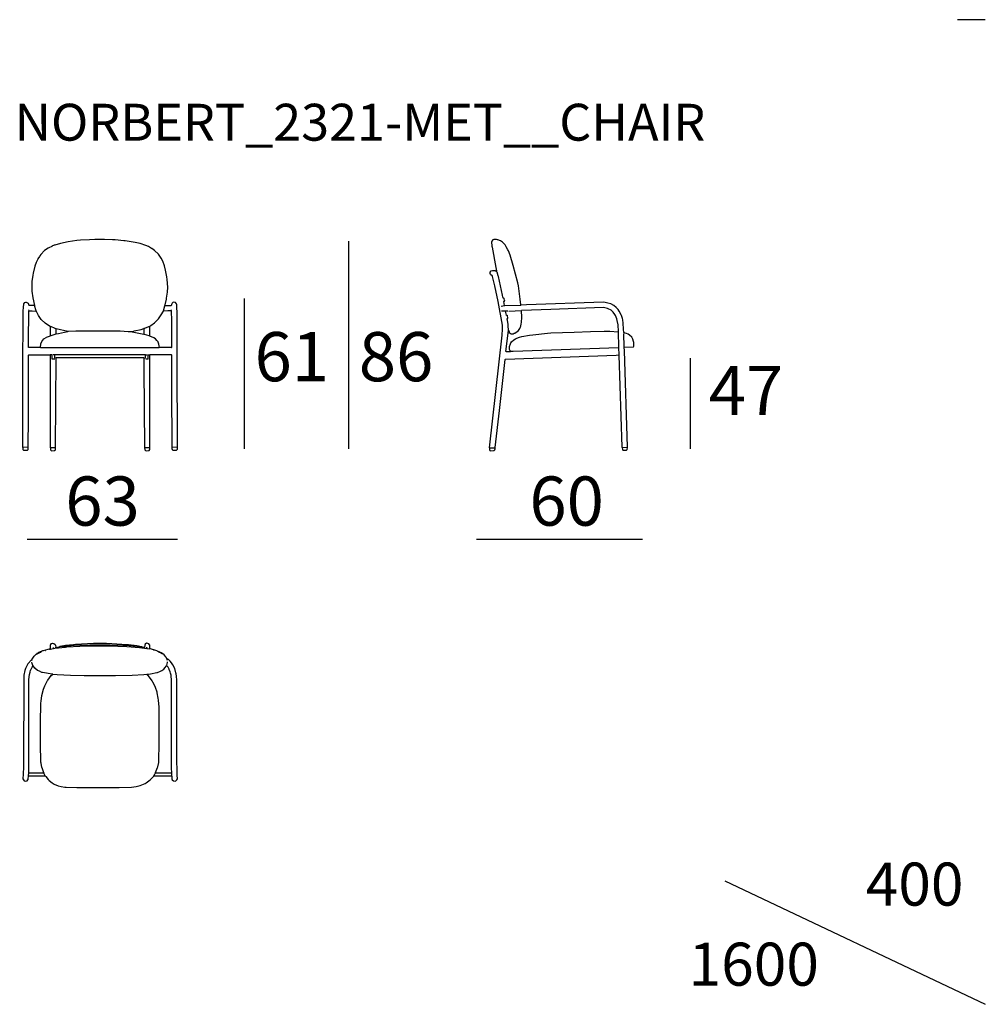
# Model space of a CAD drawing. Extents: x -5 to 155, y 20 to 60.
# Drawn here: x 116 to 155, y 20 to 60 of the extents above; entities that cross this region are included whole.
import ezdxf

# ---------------------------------------------------------------- set-up
doc = ezdxf.new("R2010")
doc.units = 0
doc.header["$MEASUREMENT"] = 0
for name, color, linetype in [('COTAS_LINEA', 7, 'CONTINUOUS'), ('COTAS_N_U_00DAMERO', 7, 'CONTINUOUS'), ('DIBUJOS', 7, 'CONTINUOUS'), ('M_U_00C1RGENES', 7, 'CONTINUOUS'), ('REFERENCIAS', 7, 'CONTINUOUS')]:
    doc.layers.add(name, color=color, linetype=linetype)

# ---------------------------------------------------------------- blocks, each defined once
blk = doc.blocks.new('BLOCK_2')
at = {"layer": 'DIBUJOS', "color": 7}
for points in [[(121.672, 48.16), (121.679, 48.188), (121.73, 48.417), (121.736, 48.451), (121.77, 48.698), (121.784, 48.911), (121.764, 49.219), (121.753, 49.32), (121.698, 49.599), (121.651, 49.773), (121.581, 49.962), (121.522, 50.076), (121.403, 50.249), (121.251, 50.393), (121.139, 50.471), (121.123, 50.482), (121, 50.55), (120.9, 50.597), (120.664, 50.672), (120.458, 50.715), (120.048, 50.784), (120.004, 50.788), (119.645, 50.823), (119.545, 50.828), (119.215, 50.842), (118.828, 50.839), (118.604, 50.834), (118.241, 50.811), (118.095, 50.795), (117.736, 50.743), (117.423, 50.683), (117.194, 50.616), (117.172, 50.61), (117.077, 50.567), (117.07, 50.563), (116.948, 50.505), (116.929, 50.491), (116.779, 50.389), (116.628, 50.237), (116.585, 50.175), (116.568, 50.152), (116.509, 50.059), (116.5, 50.041), (116.436, 49.902), (116.386, 49.762), (116.317, 49.476), (116.3, 49.386), (116.267, 49.129), (116.262, 48.989), (116.262, 48.882), (116.267, 48.748), (116.301, 48.468), (116.365, 48.16)], [(115.9, 42.394), (115.9, 45.395), (115.914, 47.948), (115.92, 48.082), (115.931, 48.227), (115.933, 48.234), (115.973, 48.278), (116.018, 48.295), (116.035, 48.291), (116.062, 48.287), (116.119, 48.25), (116.132, 48.217), (116.141, 48.172)], [(116.147, 48.166), (116.141, 48.172)], [(116.359, 48.155), (116.147, 48.166)], [(116.365, 48.155), (116.359, 48.155)], [(116.365, 48.155), (116.365, 48.16)], [(116.432, 47.942), (116.438, 47.948), (116.365, 48.155)], [(121.605, 47.942), (121.672, 48.149)], [(121.672, 48.155), (121.672, 48.16)], [(121.678, 48.155), (121.672, 48.155)], [(121.672, 48.149), (121.672, 48.155)], [(121.678, 48.155), (121.924, 48.166)], [(121.924, 48.166), (121.93, 48.172)], [(122.17, 42.394), (122.176, 42.4), (122.168, 46.016), (122.162, 47.774), (122.151, 48.177), (122.15, 48.183), (122.142, 48.233), (122.098, 48.278), (122.086, 48.282), (122.036, 48.295), (121.993, 48.281), (121.958, 48.256), (121.933, 48.194), (121.93, 48.172)], [(116.124, 46.453), (116.124, 46.688), (116.135, 47.942), (116.141, 47.948), (116.281, 47.939), (116.427, 47.936)], [(116.135, 47.976), (116.135, 47.987)], [(116.432, 47.936), (116.427, 47.936)], [(116.432, 47.936), (116.432, 47.942)], [(117.014, 47.309), (116.986, 47.325), (116.801, 47.448), (116.645, 47.595), (116.529, 47.758), (116.448, 47.919), (116.432, 47.936)], [(121.062, 47.326), (121.102, 47.353), (121.252, 47.455), (121.409, 47.612), (121.436, 47.652), (121.522, 47.779), (121.605, 47.936)], [(121.605, 47.936), (121.605, 47.942)], [(121.611, 47.936), (121.605, 47.936)], [(121.947, 46.453), (121.944, 47.483), (121.947, 47.55), (121.941, 47.936), (121.93, 47.948), (121.79, 47.939), (121.611, 47.936)], [(121.941, 47.976), (121.941, 47.987)], [(116.611, 46.453), (116.63, 46.604), (116.664, 46.698), (116.746, 46.8), (116.847, 46.866), (116.851, 46.868), (117.014, 46.934), (117.014, 47.304)], [(117.02, 47.309), (117.014, 47.309)], [(117.014, 47.304), (117.014, 47.309)], [(117.25, 47.209), (117.204, 47.229), (117.188, 47.233), (117.06, 47.289), (117.02, 47.309)], [(117.255, 47.209), (117.25, 47.209)], [(117.25, 47.203), (117.25, 47.209)], [(117.25, 47.007), (117.25, 47.203)], [(117.731, 47.102), (117.255, 47.209)], [(120.267, 47.091), (120.279, 47.1), (120.402, 47.123), (120.423, 47.127), (120.704, 47.19), (120.816, 47.22)], [(120.821, 47.22), (120.816, 47.22)], [(120.821, 47.22), (120.849, 47.233), (121.016, 47.306), (121.051, 47.326)], [(120.821, 47.214), (120.821, 47.22)], [(120.821, 46.985), (120.821, 47.214)], [(121.056, 47.326), (121.051, 47.326)], [(121.062, 47.326), (121.056, 47.326)], [(121.056, 47.321), (121.056, 47.326)], [(121.443, 46.453), (121.424, 46.587), (121.396, 46.671), (121.393, 46.677), (121.347, 46.744), (121.292, 46.8), (121.223, 46.843), (121.22, 46.846), (121.056, 46.918), (121.056, 47.321)], [(117.042, 46.94), (117.25, 47.002)], [(117.25, 47.002), (117.25, 47.007)], [(117.255, 47.002), (117.25, 47.002)], [(117.255, 47.002), (117.339, 47.02), (117.586, 47.072), (117.731, 47.097)], [(117.737, 47.102), (117.731, 47.102)], [(117.731, 47.097), (117.731, 47.102)], [(120.267, 47.091), (120.178, 47.094), (119.847, 47.116), (119.086, 47.122), (118.067, 47.119), (118.056, 47.116), (117.748, 47.097), (117.737, 47.102)], [(120.816, 46.979), (120.267, 47.091)], [(120.821, 46.979), (120.816, 46.979)], [(120.821, 46.979), (120.821, 46.985)], [(120.827, 46.979), (120.821, 46.979)], [(121.023, 46.923), (120.833, 46.975), (120.827, 46.979)], [(116.13, 46.447), (116.124, 46.453)], [(116.606, 46.447), (116.13, 46.447)], [(116.611, 46.447), (116.606, 46.447)], [(116.611, 46.447), (116.611, 46.453)], [(116.617, 46.447), (116.611, 46.447)], [(116.617, 46.447), (121.437, 46.447)], [(121.443, 46.447), (121.437, 46.447)], [(121.443, 46.447), (121.443, 46.453)], [(121.448, 46.447), (121.443, 46.447)], [(121.941, 46.447), (121.448, 46.447)], [(121.941, 46.447), (121.947, 46.453)], [(116.113, 42.4), (116.121, 43.615), (116.124, 46.145), (116.135, 46.156), (117.003, 46.156), (117.009, 46.151)], [(117.014, 46.151), (117.009, 46.151)], [(117.02, 46.151), (117.014, 46.151)], [(117.014, 46.145), (117.014, 46.151)], [(117.02, 42.383), (117.014, 42.388), (117.014, 46.145)], [(117.087, 46.151), (117.082, 46.156), (117.026, 46.156), (117.02, 46.151)], [(117.087, 46.151), (117.093, 46.156)], [(117.087, 46.134), (117.087, 46.151)], [(117.087, 46.117), (117.087, 46.123)], [(117.087, 46.083), (117.087, 46.106)], [(117.087, 46.067), (117.087, 46.072)], [(117.087, 46.039), (117.087, 46.055)], [(117.087, 46.005), (117.087, 46.016)], [(117.11, 46.156), (117.115, 46.162)], [(117.194, 46.151), (117.188, 46.156), (117.126, 46.156)], [(117.199, 46.151), (117.194, 46.151)], [(117.194, 46.145), (117.194, 46.151)], [(117.238, 46.022), (117.194, 46.033), (117.194, 46.145)], [(120.872, 46.151), (120.866, 46.156), (117.205, 46.156), (117.199, 46.151)], [(117.222, 42.383), (117.224, 42.389), (117.244, 46.016)], [(117.244, 46.022), (117.238, 46.022)], [(117.25, 46.022), (117.244, 46.022)], [(117.244, 46.016), (117.244, 46.022)], [(120.821, 46.022), (120.816, 46.027), (117.255, 46.027), (117.25, 46.022)], [(120.827, 46.022), (120.821, 46.022)], [(120.832, 46.022), (120.827, 46.022)], [(120.827, 46.016), (120.827, 46.022)], [(120.849, 42.383), (120.846, 42.389), (120.83, 45.602), (120.827, 46.016)], [(120.832, 46.022), (120.877, 46.033), (120.877, 46.145)], [(120.877, 46.151), (120.872, 46.151)], [(120.883, 46.151), (120.877, 46.151)], [(120.877, 46.145), (120.877, 46.151)], [(120.883, 46.151), (120.888, 46.156), (120.967, 46.156)], [(120.984, 46.145), (120.995, 46.156), (121.045, 46.156), (121.051, 46.151)], [(120.984, 46.1), (120.984, 46.134)], [(120.984, 46.078), (120.984, 46.089)], [(120.984, 46.022), (120.984, 46.055)], [(120.984, 45.988), (120.984, 46.011)], [(121.056, 46.151), (121.051, 46.151)], [(121.051, 42.383), (121.054, 42.389), (121.059, 43.536), (121.056, 46.145)], [(121.062, 46.151), (121.056, 46.151)], [(121.056, 46.145), (121.056, 46.151)], [(121.958, 42.4), (121.949, 44.796), (121.947, 46.145), (121.935, 46.156), (121.068, 46.156), (121.062, 46.151)], [(117.194, 45.983), (117.093, 45.983), (117.087, 45.988)], [(120.978, 45.983), (120.888, 45.983)], [(120.978, 45.983), (120.984, 45.988)], [(115.9, 42.394), (115.895, 42.388), (115.898, 42.332), (115.902, 42.316), (115.923, 42.288), (115.962, 42.277), (116.058, 42.28), (116.085, 42.288), (116.107, 42.31), (116.111, 42.322), (116.115, 42.343), (116.119, 42.388), (116.113, 42.394)], [(116.107, 42.394), (116.096, 42.4), (115.922, 42.396), (115.9, 42.394)], [(116.113, 42.394), (116.107, 42.394)], [(116.113, 42.394), (116.113, 42.4)], [(117.02, 42.377), (117.014, 42.372), (117.018, 42.315), (117.02, 42.293), (117.048, 42.265), (117.076, 42.26), (117.172, 42.263), (117.194, 42.265), (117.222, 42.293), (117.227, 42.316), (117.227, 42.372), (117.222, 42.377)], [(117.026, 42.383), (117.02, 42.383)], [(117.02, 42.377), (117.02, 42.383)], [(117.216, 42.383), (117.026, 42.383)], [(117.222, 42.383), (117.216, 42.383)], [(117.222, 42.377), (117.222, 42.383)], [(120.849, 42.377), (120.844, 42.372), (120.847, 42.315), (120.849, 42.293), (120.877, 42.265), (120.905, 42.26), (121.001, 42.263), (121.023, 42.265), (121.056, 42.31), (121.056, 42.372), (121.051, 42.377)], [(120.855, 42.383), (120.849, 42.383)], [(120.849, 42.377), (120.849, 42.383)], [(121.045, 42.383), (120.855, 42.383)], [(121.051, 42.383), (121.045, 42.383)], [(121.051, 42.377), (121.051, 42.383)], [(121.958, 42.394), (121.952, 42.388), (121.956, 42.349), (121.963, 42.31), (121.991, 42.282), (122.019, 42.277), (122.142, 42.282), (122.17, 42.31), (122.174, 42.327), (122.182, 42.366), (122.17, 42.388)], [(121.963, 42.4), (121.958, 42.4)], [(121.958, 42.394), (121.958, 42.4)], [(122.165, 42.394), (121.963, 42.4)], [(122.17, 42.394), (122.165, 42.394)], [(122.17, 42.388), (122.17, 42.394)]]:
    blk.add_lwpolyline(points, dxfattribs=at)
blk = doc.blocks.new('BLOCK_3')
at = {"layer": 'DIBUJOS', "color": 7}
for points in [[(136.133, 48.183), (136.108, 48.412), (136.03, 48.955), (136.008, 49.078), (135.812, 49.789), (135.689, 50.203), (135.625, 50.378), (135.603, 50.423), (135.539, 50.544), (135.491, 50.619), (135.439, 50.685), (135.389, 50.736), (135.304, 50.79), (135.3, 50.793), (135.198, 50.829), (135.176, 50.833), (135.142, 50.842), (135.047, 50.842), (135.031, 50.835), (135.024, 50.833), (134.997, 50.825), (134.969, 50.797), (134.959, 50.774), (134.935, 50.747), (134.955, 50.567), (134.96, 50.529), (135.117, 49.7), (135.142, 49.566)], [(134.868, 42.377), (134.862, 42.383), (135.364, 46.951), (135.369, 46.996), (135.389, 47.153), (135.389, 47.36), (135.202, 48.317), (135.068, 48.955), (134.976, 49.342), (134.974, 49.353), (134.896, 49.414), (134.886, 49.443), (134.879, 49.454), (134.883, 49.493), (134.887, 49.515), (134.93, 49.571), (134.974, 49.588), (135.059, 49.585), (135.086, 49.58), (135.119, 49.559), (135.126, 49.554)], [(135.131, 49.554), (135.126, 49.554)], [(135.131, 49.554), (135.137, 49.56)], [(135.131, 49.549), (135.131, 49.554)], [(135.137, 49.543), (135.131, 49.549)], [(135.142, 49.56), (135.137, 49.56)], [(135.142, 49.543), (135.137, 49.543)], [(135.142, 49.56), (135.142, 49.566)], [(135.142, 49.549), (135.148, 49.554), (135.142, 49.56)], [(135.142, 49.543), (135.142, 49.549)], [(135.439, 48.317), (135.473, 48.334), (135.469, 48.379), (135.458, 48.43), (135.456, 48.446), (135.439, 48.463), (135.417, 48.457), (135.405, 48.468), (135.402, 48.497), (135.386, 48.574), (135.222, 49.337), (135.213, 49.369), (135.166, 49.51), (135.142, 49.543)], [(135.327, 48.138), (135.461, 48.155)], [(135.439, 48.317), (135.428, 48.334)], [(135.467, 48.16), (135.439, 48.317)], [(135.467, 48.155), (135.461, 48.155)], [(135.467, 48.155), (135.467, 48.16)], [(135.473, 48.155), (135.467, 48.155)], [(135.473, 48.155), (136.128, 48.177)], [(136.133, 48.177), (136.128, 48.177)], [(136.133, 48.177), (136.133, 48.183)], [(136.139, 48.177), (136.133, 48.177)], [(140.338, 46.464), (140.702, 46.486), (140.714, 46.508), (140.721, 46.548), (140.715, 46.655), (140.709, 46.694), (140.675, 46.795), (140.647, 46.845), (140.634, 46.867), (140.545, 46.957), (140.494, 46.989), (140.49, 46.992), (140.417, 47.026), (140.372, 47.042), (140.31, 47.063), (140.307, 47.197), (140.29, 47.438), (140.267, 47.579), (140.256, 47.629), (140.216, 47.752), (140.207, 47.779), (140.129, 47.93), (140.081, 47.994), (139.997, 48.083), (139.911, 48.153), (139.783, 48.221), (139.665, 48.26), (139.559, 48.281), (139.493, 48.291), (136.357, 48.185), (136.139, 48.177)], [(140.091, 47.097), (140.078, 47.376), (140.048, 47.556), (140.033, 47.617), (139.975, 47.758), (139.952, 47.797), (139.884, 47.892), (139.795, 47.966), (139.682, 48.024), (139.648, 48.036), (139.542, 48.063), (139.47, 48.073), (137.348, 48.001), (137.342, 48.001), (136.167, 47.956), (136.161, 47.953)], [(135.506, 47.931), (135.338, 47.936)], [(135.512, 47.931), (135.506, 47.931)], [(135.517, 47.931), (135.512, 47.931)], [(135.512, 47.925), (135.512, 47.931)], [(135.545, 47.763), (135.512, 47.925)], [(135.607, 47.931), (135.601, 47.936), (135.517, 47.931)], [(135.551, 47.757), (135.545, 47.763)], [(135.579, 47.623), (135.59, 47.623), (135.607, 47.645), (135.604, 47.651), (135.585, 47.752), (135.573, 47.763), (135.556, 47.758), (135.551, 47.757)], [(135.573, 47.623), (135.568, 47.629)], [(135.579, 47.623), (135.573, 47.623)], [(135.573, 47.617), (135.573, 47.623)], [(135.624, 47.158), (135.621, 47.338), (135.616, 47.399), (135.588, 47.555), (135.573, 47.617)], [(135.629, 47.153), (135.65, 47.096), (135.657, 47.069), (135.741, 47.013), (135.814, 47.013), (135.864, 47.031), (135.881, 47.037), (135.981, 47.098), (136.028, 47.14), (136.067, 47.191), (136.087, 47.221), (136.115, 47.288), (136.124, 47.314), (136.148, 47.411), (136.159, 47.472), (136.175, 47.69), (136.161, 47.948)], [(135.646, 47.936), (136.15, 47.959), (136.156, 47.953)], [(136.161, 47.953), (136.156, 47.953)], [(136.161, 47.948), (136.161, 47.953)], [(135.523, 46.296), (135.624, 47.147)], [(135.624, 47.153), (135.624, 47.158)], [(135.629, 47.153), (135.624, 47.153)], [(135.624, 47.147), (135.624, 47.153)], [(135.719, 46.302), (135.691, 46.319), (135.678, 46.346), (135.669, 46.375), (135.669, 46.492), (135.704, 46.603), (135.729, 46.639), (135.753, 46.677), (135.849, 46.765), (135.91, 46.804), (135.971, 46.838), (136.078, 46.877), (136.167, 46.904), (136.486, 46.954), (136.62, 46.97), (137.208, 47.032), (137.354, 47.043), (138.294, 47.083), (138.955, 47.105), (139.52, 47.122), (139.75, 47.116), (140.086, 47.091)], [(140.091, 47.091), (140.086, 47.091)], [(140.091, 47.091), (140.091, 47.097)], [(140.091, 47.085), (140.091, 47.091)], [(140.108, 46.464), (140.109, 46.469), (140.091, 47.085)], [(140.332, 46.47), (140.31, 47.018)], [(135.719, 46.302), (135.814, 46.304), (140.097, 46.456), (140.103, 46.458)], [(140.108, 46.458), (140.103, 46.458)], [(140.108, 46.458), (140.108, 46.464)], [(140.108, 46.453), (140.108, 46.458)], [(140.119, 46.156), (140.12, 46.161), (140.108, 46.453)], [(140.332, 46.464), (140.332, 46.47)], [(140.338, 46.464), (140.332, 46.464)], [(140.332, 46.458), (140.332, 46.464)], [(140.455, 42.405), (140.461, 42.411), (140.335, 46.33), (140.332, 46.458)], [(135.086, 42.388), (135.09, 42.395), (135.257, 43.889), (135.489, 45.971), (135.501, 45.983), (139.996, 46.148), (140.114, 46.151)], [(135.517, 46.285), (135.523, 46.291)], [(135.523, 46.291), (135.523, 46.296)], [(135.529, 46.291), (135.523, 46.291)], [(135.529, 46.291), (135.534, 46.285), (135.713, 46.297), (135.719, 46.302)], [(140.119, 46.151), (140.114, 46.151)], [(140.119, 46.151), (140.119, 46.156)], [(140.119, 46.145), (140.119, 46.151)], [(140.248, 42.4), (140.119, 46.145)], [(140.455, 42.4), (140.455, 42.405)], [(134.868, 42.372), (134.857, 42.344), (134.857, 42.305), (134.874, 42.271), (134.896, 42.26), (135.014, 42.263), (135.047, 42.271), (135.075, 42.299), (135.084, 42.333), (135.086, 42.377)], [(134.874, 42.377), (134.868, 42.377)], [(134.868, 42.372), (134.868, 42.377)], [(134.874, 42.377), (135.081, 42.383)], [(135.086, 42.383), (135.081, 42.383)], [(135.086, 42.383), (135.086, 42.388)], [(135.086, 42.377), (135.086, 42.383)], [(140.248, 42.394), (140.248, 42.4)], [(140.254, 42.394), (140.248, 42.394)], [(140.248, 42.388), (140.248, 42.394)], [(140.248, 42.388), (140.255, 42.316), (140.276, 42.288), (140.298, 42.28), (140.388, 42.277), (140.427, 42.288), (140.455, 42.316), (140.461, 42.388), (140.455, 42.394)], [(140.254, 42.394), (140.45, 42.4)], [(140.455, 42.4), (140.45, 42.4)], [(140.455, 42.394), (140.455, 42.4)]]:
    blk.add_lwpolyline(points, dxfattribs=at)
blk = doc.blocks.new('BLOCK_6')
at = {"layer": 'DIBUJOS', "color": 7}
for points in [[(116.544, 34.064), (116.554, 34.071), (116.707, 34.14), (116.734, 34.149), (117.014, 34.232), (117.017, 34.332), (117.024, 34.371), (117.03, 34.384), (117.064, 34.423), (117.098, 34.439), (117.16, 34.434), (117.21, 34.394), (117.225, 34.355), (117.233, 34.277)], [(120.715, 34.299), (120.525, 34.335), (120.183, 34.375), (120.122, 34.38), (119.511, 34.414), (119.299, 34.422), (118.767, 34.422), (118.033, 34.385), (117.961, 34.38), (117.631, 34.347), (117.412, 34.31)], [(121.527, 34.047), (121.492, 34.068), (121.347, 34.135), (121.303, 34.149), (121.084, 34.213), (121.068, 34.215), (121.056, 34.226), (121.052, 34.361), (121.049, 34.371), (121.017, 34.416), (120.979, 34.435), (120.916, 34.439), (120.866, 34.4), (120.85, 34.366), (120.838, 34.271)], [(116.264, 33.773), (116.28, 33.796), (116.354, 33.913), (116.438, 33.997), (116.45, 34.001), (116.46, 34.002)], [(116.466, 34.002), (116.46, 34.002)], [(116.466, 34.008), (116.471, 34.019)], [(116.466, 34.002), (116.466, 34.008)], [(116.471, 34.002), (116.466, 34.002)], [(116.477, 34.019), (116.471, 34.019)], [(116.471, 34.002), (116.477, 34.002), (116.483, 34.013)], [(116.488, 34.025), (116.483, 34.03), (116.477, 34.025)], [(116.477, 34.019), (116.477, 34.025)], [(116.483, 34.013), (116.477, 34.019)], [(116.483, 34.013), (116.488, 34.019)], [(116.488, 34.025), (116.494, 34.03)], [(116.488, 34.019), (116.488, 34.025)], [(116.488, 34.019), (116.494, 34.013), (116.499, 34.019)], [(116.494, 34.03), (116.494, 34.036), (116.516, 34.047)], [(116.499, 34.025), (116.494, 34.03)], [(116.499, 34.019), (116.499, 34.025)], [(116.505, 34.019), (116.499, 34.019)], [(116.505, 34.019), (116.527, 34.036)], [(116.522, 34.047), (116.516, 34.047)], [(116.522, 34.053), (116.527, 34.058)], [(116.522, 34.047), (116.522, 34.053)], [(116.527, 34.041), (116.522, 34.047)], [(116.533, 34.058), (116.527, 34.058)], [(116.527, 34.036), (116.527, 34.041)], [(116.533, 34.036), (116.527, 34.036)], [(116.533, 34.058), (116.539, 34.064)], [(116.533, 34.053), (116.533, 34.058)], [(116.539, 34.047), (116.533, 34.053)], [(116.533, 34.036), (116.539, 34.041)], [(116.544, 34.064), (116.539, 34.064)], [(116.539, 34.041), (116.539, 34.047)], [(116.544, 34.041), (116.539, 34.041)], [(116.544, 34.058), (116.544, 34.064)], [(116.55, 34.053), (116.544, 34.058)], [(116.544, 34.041), (116.55, 34.047)], [(116.55, 34.047), (116.55, 34.053)], [(116.555, 34.047), (116.55, 34.047)], [(116.555, 34.047), (116.622, 34.081)], [(116.634, 34.086), (116.662, 34.097)], [(116.802, 34.142), (116.813, 34.148)], [(116.975, 34.193), (117.009, 34.198)], [(117.02, 34.198), (117.199, 34.234), (117.63, 34.285), (117.686, 34.29), (118.207, 34.324), (118.212, 34.321), (118.66, 34.338), (119.394, 34.338), (120.127, 34.307), (120.631, 34.263), (120.928, 34.221)], [(117.115, 34.249), (117.154, 34.254)], [(117.227, 34.265), (117.233, 34.271)], [(117.233, 34.271), (117.233, 34.277)], [(117.238, 34.271), (117.233, 34.271)], [(117.238, 34.271), (117.367, 34.293)], [(117.373, 34.293), (117.367, 34.293)], [(117.373, 34.299), (117.401, 34.31)], [(117.373, 34.293), (117.373, 34.299)], [(117.373, 34.293), (117.378, 34.288), (117.406, 34.288), (117.412, 34.293)], [(117.406, 34.31), (117.401, 34.31)], [(117.412, 34.31), (117.406, 34.31)], [(117.406, 34.304), (117.406, 34.31)], [(117.412, 34.299), (117.406, 34.304)], [(117.412, 34.293), (117.412, 34.299)], [(117.417, 34.293), (117.412, 34.293)], [(120.709, 34.282), (120.53, 34.301), (120.06, 34.341), (119.954, 34.346), (119.439, 34.363), (118.621, 34.366), (117.983, 34.341), (117.63, 34.313), (117.417, 34.293)], [(120.715, 34.282), (120.709, 34.282)], [(120.72, 34.299), (120.715, 34.299)], [(120.715, 34.288), (120.72, 34.293)], [(120.715, 34.282), (120.715, 34.288)], [(120.715, 34.282), (120.72, 34.277), (120.743, 34.282)], [(120.726, 34.299), (120.72, 34.299)], [(120.72, 34.293), (120.72, 34.299)], [(120.743, 34.288), (120.726, 34.299)], [(120.743, 34.282), (120.743, 34.288)], [(120.748, 34.282), (120.743, 34.282)], [(120.832, 34.265), (120.748, 34.282)], [(120.838, 34.265), (120.832, 34.265)], [(120.838, 34.265), (120.838, 34.271)], [(120.844, 34.265), (120.838, 34.265)], [(120.855, 34.26), (120.844, 34.265)], [(120.928, 34.249), (120.911, 34.249)], [(120.956, 34.243), (120.939, 34.243)], [(121.062, 34.193), (120.95, 34.215)], [(121.236, 34.142), (121.224, 34.153)], [(121.454, 34.064), (121.381, 34.097)], [(121.515, 34.03), (121.465, 34.058)], [(121.521, 34.03), (121.515, 34.03)], [(121.521, 34.036), (121.527, 34.041)], [(121.521, 34.03), (121.521, 34.036)], [(121.521, 34.03), (121.527, 34.025), (121.532, 34.03)], [(121.532, 34.047), (121.527, 34.047)], [(121.527, 34.041), (121.527, 34.047)], [(121.538, 34.036), (121.532, 34.047)], [(121.532, 34.03), (121.538, 34.036)], [(121.538, 34.025), (121.532, 34.03)], [(121.543, 34.03), (121.538, 34.036)], [(121.538, 34.025), (121.543, 34.03)], [(121.543, 34.013), (121.538, 34.025)], [(121.555, 34.03), (121.549, 34.036), (121.543, 34.03)], [(121.549, 34.013), (121.543, 34.013)], [(121.549, 34.019), (121.555, 34.025)], [(121.549, 34.013), (121.549, 34.019)], [(121.555, 34.008), (121.549, 34.013)], [(121.555, 34.025), (121.555, 34.03)], [(121.56, 34.025), (121.555, 34.025)], [(121.56, 34.008), (121.555, 34.008)], [(121.566, 34.019), (121.56, 34.025)], [(121.56, 34.013), (121.566, 34.019)], [(121.56, 34.008), (121.56, 34.013)], [(121.571, 34.002), (121.56, 34.008)], [(121.577, 34.008), (121.577, 34.013), (121.566, 34.019)], [(121.577, 34.002), (121.571, 34.002)], [(121.577, 34.002), (121.577, 34.008)], [(121.583, 34.002), (121.577, 34.002)], [(121.947, 29.036), (121.955, 28.925), (121.969, 28.885), (122.015, 28.847), (122.081, 28.839), (122.109, 28.851), (122.126, 28.857), (122.159, 28.891), (122.176, 28.924), (122.168, 29.076), (122.162, 29.227), (122.151, 29.719), (122.151, 32.944), (122.14, 33.095), (122.128, 33.197), (122.116, 33.241), (122.069, 33.414), (121.992, 33.566), (121.94, 33.637), (121.885, 33.705), (121.808, 33.774), (121.766, 33.805), (121.724, 33.858), (121.701, 33.891), (121.633, 33.969), (121.583, 34.002)], [(116.247, 33.761), (116.242, 33.761), (116.106, 33.606), (116.086, 33.581), (116.002, 33.408), (115.977, 33.325), (115.936, 33.145), (115.931, 33.073), (115.917, 29.49), (115.92, 29.484), (115.903, 29.059), (115.895, 29.003), (115.898, 28.935), (115.917, 28.885), (115.957, 28.853), (115.968, 28.847), (116.001, 28.835), (116.069, 28.856), (116.102, 28.885), (116.109, 28.902), (116.116, 28.925), (116.13, 29.036)], [(116.253, 33.761), (116.247, 33.761)], [(116.253, 33.767), (116.259, 33.773)], [(116.253, 33.761), (116.253, 33.767)], [(116.259, 33.756), (116.253, 33.761)], [(116.264, 33.773), (116.259, 33.773)], [(116.264, 33.756), (116.259, 33.756)], [(116.264, 33.767), (116.264, 33.773)], [(116.264, 33.761), (116.264, 33.767)], [(116.264, 33.756), (116.264, 33.761)], [(116.264, 33.75), (116.264, 33.756)], [(116.27, 33.739), (116.264, 33.75)], [(116.315, 33.515), (116.308, 33.531), (116.272, 33.616), (116.264, 33.672)], [(121.739, 33.532), (121.744, 33.549), (121.776, 33.65), (121.779, 33.689)], [(121.779, 33.739), (121.762, 33.784)], [(116.135, 29.154), (116.144, 32.972), (116.161, 33.163), (116.188, 33.268), (116.213, 33.342), (116.218, 33.353), (116.277, 33.469), (116.315, 33.515)], [(117.082, 33.179), (116.689, 33.25), (116.673, 33.254), (116.567, 33.298), (116.493, 33.335), (116.387, 33.42), (116.315, 33.515)], [(120.989, 33.185), (121.079, 33.198), (121.341, 33.249), (121.37, 33.256), (121.494, 33.307), (121.538, 33.329), (121.622, 33.392), (121.678, 33.448), (121.718, 33.508), (121.739, 33.532)], [(121.941, 29.16), (121.947, 29.165), (121.944, 29.199), (121.938, 29.339), (121.93, 30.078), (121.93, 30.095), (121.932, 32.916), (121.916, 33.14), (121.894, 33.229), (121.881, 33.28), (121.847, 33.37), (121.841, 33.381), (121.8, 33.464), (121.739, 33.532)], [(116.757, 29.16), (116.75, 29.176), (116.677, 29.372), (116.671, 29.394), (116.636, 29.569), (116.631, 29.602), (116.611, 30.352), (116.611, 31.209), (116.631, 31.998), (116.636, 32.082), (116.669, 32.311), (116.736, 32.574), (116.795, 32.715), (116.904, 32.921), (116.918, 32.945), (117.054, 33.123), (117.087, 33.151)], [(117.087, 33.179), (117.082, 33.179)], [(117.104, 33.179), (117.098, 33.185), (117.087, 33.179)], [(117.087, 33.174), (117.087, 33.179)], [(117.087, 33.162), (117.087, 33.174)], [(117.087, 33.157), (117.087, 33.162)], [(117.093, 33.157), (117.087, 33.157)], [(117.087, 33.151), (117.087, 33.157)], [(117.093, 33.157), (117.11, 33.174)], [(117.11, 33.179), (117.104, 33.179)], [(117.115, 33.179), (117.11, 33.179)], [(117.11, 33.174), (117.11, 33.179)], [(117.115, 33.179), (117.288, 33.165), (117.837, 33.137), (118.386, 33.126), (119.662, 33.126), (120.334, 33.143), (120.816, 33.171), (120.928, 33.179)], [(120.933, 33.179), (120.928, 33.179)], [(120.939, 33.179), (120.933, 33.179)], [(120.933, 33.174), (120.933, 33.179)], [(120.978, 33.134), (120.933, 33.174)], [(120.939, 33.179), (120.978, 33.188), (120.984, 33.185)], [(120.984, 33.134), (120.978, 33.134)], [(120.989, 33.185), (120.984, 33.185)], [(120.984, 33.14), (120.989, 33.179)], [(120.984, 33.134), (120.984, 33.14)], [(120.984, 33.129), (120.984, 33.134)], [(121.28, 29.16), (121.29, 29.183), (121.374, 29.39), (121.383, 29.422), (121.418, 29.591), (121.423, 29.647), (121.44, 30.374), (121.44, 30.391), (121.44, 31.203), (121.434, 31.707), (121.429, 31.836), (121.411, 32.127), (121.4, 32.211), (121.357, 32.423), (121.349, 32.446), (121.29, 32.636), (121.281, 32.654), (121.184, 32.854), (121.153, 32.905), (121.089, 33.005), (120.984, 33.129)], [(120.989, 33.179), (120.989, 33.185)], [(116.13, 29.048), (116.124, 29.059), (116.127, 29.081), (116.135, 29.148)], [(116.13, 29.042), (116.13, 29.048)], [(116.135, 29.042), (116.13, 29.042)], [(116.13, 29.036), (116.13, 29.042)], [(116.141, 29.154), (116.135, 29.154)], [(116.135, 29.148), (116.135, 29.154)], [(116.802, 29.042), (116.163, 29.044), (116.135, 29.042)], [(116.751, 29.154), (116.141, 29.154)], [(116.757, 29.154), (116.751, 29.154)], [(116.757, 29.154), (116.757, 29.16)], [(116.757, 29.148), (116.757, 29.154)], [(116.807, 29.048), (116.767, 29.136), (116.757, 29.148)], [(116.807, 29.042), (116.802, 29.042)], [(116.807, 29.042), (116.807, 29.048)], [(116.813, 29.042), (116.807, 29.042)], [(116.813, 29.042), (116.834, 29.019), (116.919, 28.908), (116.964, 28.863), (117.094, 28.763), (117.166, 28.718), (117.328, 28.652), (117.451, 28.62), (117.608, 28.597), (117.658, 28.592), (118.095, 28.577), (119.814, 28.577), (120.306, 28.597), (120.507, 28.624), (120.658, 28.663), (120.732, 28.688), (120.86, 28.747), (120.906, 28.772), (121.068, 28.885), (121.213, 29.042)], [(121.219, 29.042), (121.213, 29.042)], [(121.219, 29.048), (121.224, 29.059)], [(121.219, 29.042), (121.219, 29.048)], [(121.224, 29.042), (121.219, 29.042)], [(121.224, 29.059), (121.27, 29.142), (121.28, 29.154)], [(121.23, 29.048), (121.224, 29.059)], [(121.23, 29.042), (121.224, 29.042)], [(121.23, 29.042), (121.23, 29.048)], [(121.236, 29.042), (121.23, 29.042)], [(121.941, 29.042), (121.236, 29.042)], [(121.28, 29.154), (121.28, 29.16)], [(121.286, 29.154), (121.28, 29.154)], [(121.935, 29.154), (121.286, 29.154)], [(121.941, 29.154), (121.935, 29.154)], [(121.941, 29.154), (121.941, 29.16)], [(121.941, 29.148), (121.941, 29.154)], [(121.947, 29.048), (121.947, 29.143), (121.941, 29.148)], [(121.947, 29.042), (121.941, 29.042)], [(121.947, 29.042), (121.947, 29.048)], [(121.947, 29.036), (121.947, 29.042)]]:
    blk.add_lwpolyline(points, dxfattribs=at)

msp = doc.modelspace()

# ---------------------------------------------------------------- linework, layer by layer
at = {"layer": 'COTAS_LINEA', "color": 7}
for points in [[(129.123, 50.776), (129.123, 42.331)], [(124.89, 48.446), (124.89, 42.331)], [(143.005, 46.016), (143.005, 42.331)], [(116.071, 38.661), (122.183, 38.661)], [(134.327, 38.661), (141.075, 38.661)]]:
    msp.add_lwpolyline(points, dxfattribs=at)
at = {"layer": 'M_U_00C1RGENES', "color": 255}
for points in [[(155, 59.771), (153.865, 59.771)], [(144.417, 24.786), (155, 19.771)]]:
    msp.add_lwpolyline(points, dxfattribs=at)

# ---------------------------------------------------------------- block references
at = {"layer": 'DIBUJOS'}
for name in ['BLOCK_2', 'BLOCK_3', 'BLOCK_6']:
    msp.add_blockref(name, (0, 0), dxfattribs=at)

# ---------------------------------------------------------------- texts
at = {"layer": 'COTAS_N_U_00DAMERO', "color": 7, "char_height": 1.99853, "attachment_point": 7}
for s, insert in [('\\fMyriad Pro|b0|i0|c0|p34;\\W1;61', (125.312, 45.082)), ('\\fMyriad Pro|b0|i0|c0|p34;\\W1;86', (129.546, 45.082)), ('\\fMyriad Pro|b0|i0|c0|p34;\\W1;47', (143.764, 43.709)), ('\\fMyriad Pro|b0|i0|c0|p34;\\W1;63', (117.621, 39.216)), ('\\fMyriad Pro|b0|i0|c0|p34;\\W1;60', (136.477, 39.216))]:
    msp.add_mtext(s, dxfattribs=dict(at, insert=insert))
at = {"layer": 'M_U_00C1RGENES', "color": 255, "char_height": 1.74837, "attachment_point": 7}
for s, insert in [('\\fMyriad Pro|b0|i0|c0|p34;\\W1;400', (150.141, 23.779)), ('\\fMyriad Pro|b0|i0|c0|p34;\\W1;1600', (142.945, 20.527))]:
    msp.add_mtext(s, dxfattribs=dict(at, insert=insert))
at = {"layer": 'REFERENCIAS', "color": 255, "insert": (115.562, 54.856), "char_height": 1.4986, "attachment_point": 7}
msp.add_mtext('\\fMyriad Pro|b0|i0|c0|p34;\\W1;NORBERT_2321-MET__CHAIR', dxfattribs=at)

doc.saveas('drawing.dxf')
